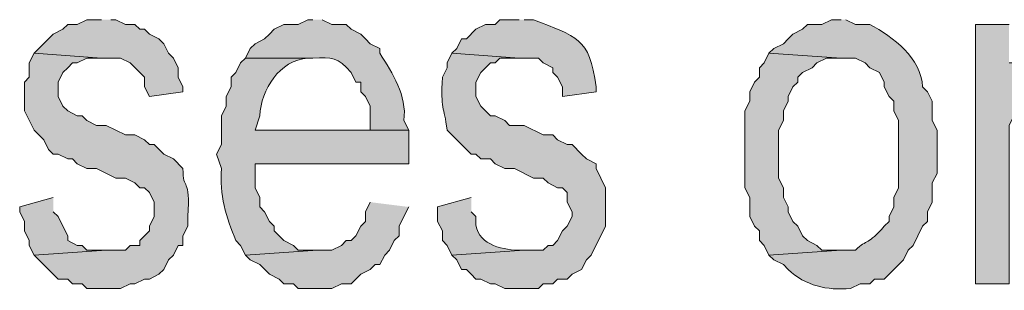
# Model space of a CAD drawing. Extents: x 17 to 595, y 17 to 775.
# Drawn here: x 401 to 413, y 51 to 54 of the extents above; entities that cross this region are included whole.
import ezdxf

# ---------------------------------------------------------------- set-up
doc = ezdxf.new("R2010")
doc.units = 0
doc.header["$MEASUREMENT"] = 0
doc.layers.add('Layer 1', color=7, linetype='Continuous', lineweight=0)

msp = doc.modelspace()

# ---------------------------------------------------------------- hatches: boundary and pattern name
at = {"layer": 'Layer 1', "true_color": 0x000000, "transparency": 33554687}
for points in [[(402.06, 54.18), (401.88, 54.18), (401.76, 54.12), (401.64, 54.12), (401.58, 54.06), (401.46, 54), (401.4, 53.94), (401.22, 53.76), (402.06, 53.7), (402.3, 53.7), (402.42, 53.64), (402.6, 53.46), (402.6, 53.34), (402.66, 53.22), (403.08, 53.28), (403.08, 53.34), (403.02, 53.46), (403.02, 53.58), (402.96, 53.7), (402.9, 53.76), (402.84, 53.88), (402.78, 53.94), (402.66, 54), (402.6, 54.06), (402.54, 54.06), (402.48, 54.12), (402.36, 54.12), (402.24, 54.18), (402.18, 54.18)], [(413.4, 54.12), (412.98, 54.12), (412.98, 50.88), (413.4, 50.88), (413.4, 52.86), (413.46, 52.98), (413.46, 53.1), (413.52, 53.22), (413.52, 53.34), (413.58, 53.4), (413.64, 53.46), (413.64, 53.52), (413.76, 53.58), (413.82, 53.64), (413.4, 53.64)], [(410.4, 53.76), (410.34, 53.64), (410.28, 53.58), (410.28, 53.46), (410.22, 53.4), (410.16, 53.28), (410.16, 53.16), (410.1, 53.04), (410.1, 52.08), (410.16, 51.96), (410.16, 51.72), (410.22, 51.6), (410.28, 51.54), (410.28, 51.42), (410.34, 51.36), (410.4, 51.24), (411.3, 51.3), (411.06, 51.3), (411, 51.36), (410.88, 51.42), (410.82, 51.48), (410.76, 51.6), (410.7, 51.66), (410.64, 51.78), (410.64, 51.84), (410.58, 51.96), (410.58, 52.08), (410.52, 52.2), (410.52, 52.8), (410.58, 52.92), (410.58, 53.04), (410.64, 53.16), (410.64, 53.22), (410.7, 53.34), (410.76, 53.4), (410.76, 53.46), (410.82, 53.52), (410.94, 53.58), (411, 53.64), (411.12, 53.7), (411.3, 53.7)], [(401.46, 51.96), (401.04, 51.84), (401.04, 51.78), (401.1, 51.66), (401.1, 51.54), (401.16, 51.42), (401.16, 51.36), (401.22, 51.24), (402.12, 51.3), (401.88, 51.3), (401.82, 51.36), (401.76, 51.36), (401.64, 51.42), (401.64, 51.48), (401.58, 51.6), (401.52, 51.72), (401.46, 51.78)], [(405.42, 51.9), (405.36, 51.78), (405.36, 51.66), (405.3, 51.6), (405.24, 51.48), (405.18, 51.42), (405.12, 51.42), (405.06, 51.36), (404.94, 51.3), (404.76, 51.3), (403.86, 51.24), (403.92, 51.18), (404.04, 51.12), (404.16, 51), (404.28, 50.94), (404.34, 50.88), (404.46, 50.88), (404.52, 50.82), (404.94, 50.82), (405.06, 50.88), (405.18, 50.88), (405.24, 50.94), (405.3, 51), (405.42, 51.06), (405.48, 51.12), (405.54, 51.12), (405.6, 51.24), (405.66, 51.3), (405.72, 51.42), (405.78, 51.48), (405.78, 51.6), (405.84, 51.72), (405.9, 51.84)]]:
    msp.add_hatch(color=18, dxfattribs=at).paths.add_polyline_path(points)
h = msp.add_hatch(color=18, dxfattribs=at)
edge = h.paths.add_edge_path()
edge.add_spline(control_points=[(404.7, 54.18), (404.7, 54.18), (404.64, 54.18), (404.64, 54.18), (404.64, 54.18), (404.52, 54.12), (404.52, 54.12), (404.52, 54.12), (404.34, 54.12), (404.34, 54.12), (404.34, 54.12), (404.22, 54.06), (404.22, 54.06), (404.22, 54.06), (404.16, 54), (404.16, 54), (404.16, 54), (404.1, 53.94), (404.1, 53.94), (404.1, 53.94), (403.98, 53.88), (403.98, 53.88), (403.98, 53.88), (403.92, 53.82), (403.92, 53.82), (403.92, 53.82), (403.86, 53.7), (403.86, 53.7), (403.86, 53.7), (404.7, 53.7), (404.7, 53.7), (404.946, 53.71), (405.009, 53.718), (405.18, 53.52), (405.18, 53.52), (405.24, 53.4), (405.24, 53.4), (405.24, 53.4), (405.3, 53.4), (405.3, 53.4), (405.3, 53.4), (405.3, 53.28), (405.3, 53.28), (405.3, 53.28), (405.36, 53.22), (405.36, 53.22), (405.36, 53.22), (405.42, 53.1), (405.42, 53.1), (405.42, 53.1), (405.42, 52.8), (405.42, 52.8), (405.42, 52.8), (403.98, 52.8), (403.98, 52.8), (403.98, 52.8), (405.9, 52.8), (405.9, 52.8), (405.9, 52.8), (405.84, 52.92), (405.84, 52.92), (405.88, 53.237), (405.697, 53.504), (405.54, 53.76), (405.54, 53.76), (405.54, 53.82), (405.54, 53.82), (405.54, 53.82), (405.42, 53.88), (405.42, 53.88), (405.42, 53.88), (405.36, 53.94), (405.36, 53.94), (405.36, 53.94), (405.3, 54), (405.3, 54), (405.3, 54), (405.18, 54.06), (405.18, 54.06), (405.18, 54.06), (405.12, 54.12), (405.12, 54.12), (405.12, 54.12), (404.94, 54.12), (404.94, 54.12), (404.94, 54.12), (404.82, 54.18), (404.82, 54.18)], knot_values=[0, 0, 0, 0, 1, 1, 1, 2, 2, 2, 3, 3, 3, 4, 4, 4, 5, 5, 5, 6, 6, 6, 7, 7, 7, 8, 8, 8, 9, 9, 9, 10, 10, 10, 11, 11, 11, 12, 12, 12, 13, 13, 13, 14, 14, 14, 15, 15, 15, 16, 16, 16, 17, 17, 17, 18, 18, 18, 19, 19, 19, 20, 20, 20, 21, 21, 21, 22, 22, 22, 23, 23, 23, 24, 24, 24, 25, 25, 25, 26, 26, 26, 27, 27, 27, 28, 28, 28, 29, 29, 29, 29], degree=3, periodic=0)
edge.add_line((404.82, 54.18), (404.7, 54.18))
h = msp.add_hatch(color=18, dxfattribs=at)
edge = h.paths.add_edge_path()
edge.add_spline(control_points=[(407.28, 54.18), (407.28, 54.18), (407.04, 54.18), (407.04, 54.18), (407.04, 54.18), (406.98, 54.12), (406.98, 54.12), (406.98, 54.12), (406.86, 54.12), (406.86, 54.12), (406.86, 54.12), (406.74, 54.06), (406.74, 54.06), (406.74, 54.06), (406.62, 53.94), (406.62, 53.94), (406.62, 53.94), (406.56, 53.94), (406.56, 53.94), (406.56, 53.94), (406.5, 53.82), (406.5, 53.82), (406.5, 53.82), (406.44, 53.76), (406.44, 53.76), (406.44, 53.76), (407.28, 53.7), (407.28, 53.7), (407.28, 53.7), (407.52, 53.7), (407.52, 53.7), (407.52, 53.7), (407.58, 53.64), (407.58, 53.64), (407.58, 53.64), (407.7, 53.58), (407.7, 53.58), (407.7, 53.58), (407.7, 53.52), (407.7, 53.52), (407.7, 53.52), (407.76, 53.46), (407.76, 53.46), (407.76, 53.46), (407.82, 53.34), (407.82, 53.34), (407.82, 53.34), (407.82, 53.22), (407.82, 53.22), (407.82, 53.22), (408.24, 53.28), (408.24, 53.28), (408.24, 53.28), (408.24, 53.34), (408.24, 53.34), (408.159, 53.969), (408, 53.96), (407.46, 54.18), (407.46, 54.18), (407.34, 54.18), (407.34, 54.18)], knot_values=[0, 0, 0, 0, 1, 1, 1, 2, 2, 2, 3, 3, 3, 4, 4, 4, 5, 5, 5, 6, 6, 6, 7, 7, 7, 8, 8, 8, 9, 9, 9, 10, 10, 10, 11, 11, 11, 12, 12, 12, 13, 13, 13, 14, 14, 14, 15, 15, 15, 16, 16, 16, 17, 17, 17, 18, 18, 18, 19, 19, 19, 20, 20, 20, 20], degree=3, periodic=0)
edge.add_line((407.34, 54.18), (407.28, 54.18))
h = msp.add_hatch(color=18, dxfattribs=at)
edge = h.paths.add_edge_path()
edge.add_spline(control_points=[(411.3, 54.18), (411.3, 54.18), (411.18, 54.18), (411.18, 54.18), (411.18, 54.18), (411.06, 54.12), (411.06, 54.12), (411.06, 54.12), (410.88, 54.12), (410.88, 54.12), (410.88, 54.12), (410.82, 54.06), (410.82, 54.06), (410.82, 54.06), (410.7, 54), (410.7, 54), (410.7, 54), (410.64, 53.94), (410.64, 53.94), (410.64, 53.94), (410.58, 53.88), (410.58, 53.88), (410.58, 53.88), (410.46, 53.82), (410.46, 53.82), (410.46, 53.82), (410.4, 53.76), (410.4, 53.76), (410.4, 53.76), (411.3, 53.7), (411.3, 53.7), (411.3, 53.7), (411.48, 53.7), (411.48, 53.7), (411.48, 53.7), (411.6, 53.64), (411.6, 53.64), (411.6, 53.64), (411.66, 53.58), (411.66, 53.58), (411.66, 53.58), (411.78, 53.52), (411.78, 53.52), (411.78, 53.52), (411.84, 53.4), (411.84, 53.4), (411.84, 53.4), (411.84, 53.34), (411.84, 53.34), (411.84, 53.34), (411.9, 53.22), (411.9, 53.22), (411.9, 53.22), (411.96, 53.16), (411.96, 53.16), (411.96, 53.16), (411.96, 53.04), (411.96, 53.04), (411.96, 53.04), (412.02, 52.92), (412.02, 52.92), (412.02, 52.92), (412.02, 52.08), (412.02, 52.08), (412.02, 52.08), (411.96, 51.96), (411.96, 51.96), (411.96, 51.96), (411.96, 51.84), (411.96, 51.84), (411.96, 51.84), (411.9, 51.72), (411.9, 51.72), (411.9, 51.72), (411.9, 51.66), (411.9, 51.66), (411.9, 51.66), (411.84, 51.6), (411.84, 51.6), (411.635, 51.361), (411.627, 51.445), (411.48, 51.3), (411.48, 51.3), (411.3, 51.3), (411.3, 51.3), (411.3, 51.3), (410.4, 51.24), (410.4, 51.24), (410.4, 51.24), (410.46, 51.18), (410.46, 51.18), (410.46, 51.18), (410.58, 51.12), (410.58, 51.12), (410.58, 51.12), (410.64, 51.06), (410.64, 51.06), (410.86, 50.851), (411.121, 50.799), (411.42, 50.82), (411.42, 50.82), (411.54, 50.88), (411.54, 50.88), (411.54, 50.88), (411.66, 50.88), (411.66, 50.88), (411.66, 50.88), (411.72, 50.94), (411.72, 50.94), (411.72, 50.94), (411.84, 50.94), (411.84, 50.94), (411.84, 50.94), (411.9, 51), (411.9, 51), (411.9, 51), (412.08, 51.18), (412.08, 51.18), (412.08, 51.18), (412.14, 51.3), (412.14, 51.3), (412.14, 51.3), (412.2, 51.36), (412.2, 51.36), (412.2, 51.36), (412.32, 51.6), (412.32, 51.6), (412.32, 51.6), (412.38, 51.66), (412.38, 51.66), (412.38, 51.66), (412.38, 51.78), (412.38, 51.78), (412.38, 51.78), (412.44, 51.9), (412.44, 51.9), (412.44, 51.9), (412.44, 52.14), (412.44, 52.14), (412.44, 52.14), (412.5, 52.26), (412.5, 52.26), (412.5, 52.26), (412.5, 52.8), (412.5, 52.8), (412.5, 52.8), (412.44, 52.92), (412.44, 52.92), (412.44, 52.92), (412.44, 53.16), (412.44, 53.16), (412.44, 53.16), (412.38, 53.28), (412.38, 53.28), (412.38, 53.28), (412.32, 53.34), (412.32, 53.34), (412.3, 53.698), (411.958, 53.965), (411.66, 54.12), (411.66, 54.12), (411.48, 54.12), (411.48, 54.12), (411.48, 54.12), (411.36, 54.18), (411.36, 54.18)], knot_values=[0, 0, 0, 0, 1, 1, 1, 2, 2, 2, 3, 3, 3, 4, 4, 4, 5, 5, 5, 6, 6, 6, 7, 7, 7, 8, 8, 8, 9, 9, 9, 10, 10, 10, 11, 11, 11, 12, 12, 12, 13, 13, 13, 14, 14, 14, 15, 15, 15, 16, 16, 16, 17, 17, 17, 18, 18, 18, 19, 19, 19, 20, 20, 20, 21, 21, 21, 22, 22, 22, 23, 23, 23, 24, 24, 24, 25, 25, 25, 26, 26, 26, 27, 27, 27, 28, 28, 28, 29, 29, 29, 30, 30, 30, 31, 31, 31, 32, 32, 32, 33, 33, 33, 34, 34, 34, 35, 35, 35, 36, 36, 36, 37, 37, 37, 38, 38, 38, 39, 39, 39, 40, 40, 40, 41, 41, 41, 42, 42, 42, 43, 43, 43, 44, 44, 44, 45, 45, 45, 46, 46, 46, 47, 47, 47, 48, 48, 48, 49, 49, 49, 50, 50, 50, 51, 51, 51, 52, 52, 52, 53, 53, 53, 54, 54, 54, 55, 55, 55, 55], degree=3, periodic=0)
edge.add_line((411.36, 54.18), (411.3, 54.18))
h = msp.add_hatch(color=18, dxfattribs=at)
edge = h.paths.add_edge_path()
edge.add_spline(control_points=[(401.22, 53.76), (401.22, 53.76), (401.16, 53.64), (401.16, 53.64), (401.16, 53.64), (401.16, 53.46), (401.16, 53.46), (401.16, 53.46), (401.1, 53.4), (401.1, 53.4), (401.1, 53.4), (401.1, 53.04), (401.1, 53.04), (401.1, 53.04), (401.22, 52.8), (401.22, 52.8), (401.22, 52.8), (401.34, 52.68), (401.34, 52.68), (401.34, 52.68), (401.4, 52.56), (401.4, 52.56), (401.4, 52.56), (401.46, 52.5), (401.46, 52.5), (401.46, 52.5), (401.52, 52.5), (401.52, 52.5), (401.52, 52.5), (401.64, 52.44), (401.64, 52.44), (401.64, 52.44), (401.7, 52.44), (401.7, 52.44), (401.7, 52.44), (401.76, 52.38), (401.76, 52.38), (401.76, 52.38), (401.88, 52.32), (401.88, 52.32), (401.88, 52.32), (402, 52.32), (402, 52.32), (402, 52.32), (402.24, 52.2), (402.24, 52.2), (402.24, 52.2), (402.36, 52.2), (402.36, 52.2), (402.36, 52.2), (402.48, 52.14), (402.48, 52.14), (402.48, 52.14), (402.54, 52.08), (402.54, 52.08), (402.54, 52.08), (402.6, 52.08), (402.6, 52.08), (402.6, 52.08), (402.66, 52.02), (402.66, 52.02), (402.66, 52.02), (402.72, 51.9), (402.72, 51.9), (402.72, 51.9), (402.72, 51.72), (402.72, 51.72), (402.72, 51.72), (402.66, 51.6), (402.66, 51.6), (402.66, 51.6), (402.66, 51.54), (402.66, 51.54), (402.66, 51.54), (402.54, 51.42), (402.54, 51.42), (402.54, 51.42), (402.54, 51.36), (402.54, 51.36), (402.54, 51.36), (402.42, 51.36), (402.42, 51.36), (402.42, 51.36), (402.36, 51.3), (402.36, 51.3), (402.36, 51.3), (402.12, 51.3), (402.12, 51.3), (402.12, 51.3), (401.22, 51.24), (401.22, 51.24), (401.22, 51.24), (401.46, 51), (401.46, 51), (401.46, 51), (401.52, 50.94), (401.52, 50.94), (401.52, 50.94), (401.64, 50.94), (401.64, 50.94), (401.64, 50.94), (401.7, 50.88), (401.7, 50.88), (401.7, 50.88), (401.82, 50.88), (401.82, 50.88), (401.82, 50.88), (401.88, 50.82), (401.88, 50.82), (401.88, 50.82), (402.3, 50.82), (402.3, 50.82), (402.3, 50.82), (402.42, 50.88), (402.42, 50.88), (402.42, 50.88), (402.48, 50.88), (402.48, 50.88), (402.48, 50.88), (402.6, 50.94), (402.6, 50.94), (402.6, 50.94), (402.66, 50.94), (402.66, 50.94), (402.66, 50.94), (402.78, 51), (402.78, 51), (402.78, 51), (402.84, 51.06), (402.84, 51.06), (402.84, 51.06), (402.9, 51.18), (402.9, 51.18), (402.9, 51.18), (402.96, 51.24), (402.96, 51.24), (402.96, 51.24), (403.02, 51.36), (403.02, 51.36), (403.02, 51.36), (403.08, 51.36), (403.08, 51.36), (403.08, 51.36), (403.08, 51.48), (403.08, 51.48), (403.08, 51.48), (403.14, 51.6), (403.14, 51.6), (403.14, 51.6), (403.14, 51.72), (403.14, 51.72), (403.175, 52.229), (403.075, 52.031), (403.08, 52.32), (403.08, 52.32), (402.96, 52.44), (402.96, 52.44), (402.96, 52.44), (402.84, 52.5), (402.84, 52.5), (402.84, 52.5), (402.72, 52.62), (402.72, 52.62), (402.72, 52.62), (402.66, 52.62), (402.66, 52.62), (402.66, 52.62), (402.6, 52.68), (402.6, 52.68), (402.6, 52.68), (402.48, 52.74), (402.48, 52.74), (402.48, 52.74), (402.36, 52.74), (402.36, 52.74), (402.36, 52.74), (402.12, 52.86), (402.12, 52.86), (402.12, 52.86), (402, 52.86), (402, 52.86), (402, 52.86), (401.88, 52.92), (401.88, 52.92), (401.88, 52.92), (401.82, 52.98), (401.82, 52.98), (401.82, 52.98), (401.76, 52.98), (401.76, 52.98), (401.76, 52.98), (401.64, 53.04), (401.64, 53.04), (401.64, 53.04), (401.58, 53.1), (401.58, 53.1), (401.58, 53.1), (401.52, 53.22), (401.52, 53.22), (401.52, 53.22), (401.52, 53.4), (401.52, 53.4), (401.52, 53.4), (401.58, 53.52), (401.58, 53.52), (401.58, 53.52), (401.64, 53.58), (401.64, 53.58), (401.64, 53.58), (401.7, 53.64), (401.7, 53.64), (401.7, 53.64), (401.76, 53.64), (401.76, 53.64), (401.76, 53.64), (401.88, 53.7), (401.88, 53.7), (401.88, 53.7), (402.06, 53.7), (402.06, 53.7)], knot_values=[0, 0, 0, 0, 1, 1, 1, 2, 2, 2, 3, 3, 3, 4, 4, 4, 5, 5, 5, 6, 6, 6, 7, 7, 7, 8, 8, 8, 9, 9, 9, 10, 10, 10, 11, 11, 11, 12, 12, 12, 13, 13, 13, 14, 14, 14, 15, 15, 15, 16, 16, 16, 17, 17, 17, 18, 18, 18, 19, 19, 19, 20, 20, 20, 21, 21, 21, 22, 22, 22, 23, 23, 23, 24, 24, 24, 25, 25, 25, 26, 26, 26, 27, 27, 27, 28, 28, 28, 29, 29, 29, 30, 30, 30, 31, 31, 31, 32, 32, 32, 33, 33, 33, 34, 34, 34, 35, 35, 35, 36, 36, 36, 37, 37, 37, 38, 38, 38, 39, 39, 39, 40, 40, 40, 41, 41, 41, 42, 42, 42, 43, 43, 43, 44, 44, 44, 45, 45, 45, 46, 46, 46, 47, 47, 47, 48, 48, 48, 49, 49, 49, 50, 50, 50, 51, 51, 51, 52, 52, 52, 53, 53, 53, 54, 54, 54, 55, 55, 55, 56, 56, 56, 57, 57, 57, 58, 58, 58, 59, 59, 59, 60, 60, 60, 61, 61, 61, 62, 62, 62, 63, 63, 63, 64, 64, 64, 65, 65, 65, 66, 66, 66, 67, 67, 67, 68, 68, 68, 69, 69, 69, 70, 70, 70, 71, 71, 71, 72, 72, 72, 73, 73, 73, 73], degree=3, periodic=0)
edge.add_line((402.06, 53.7), (401.22, 53.76))
h = msp.add_hatch(color=18, dxfattribs=at)
edge = h.paths.add_edge_path()
edge.add_spline(control_points=[(406.44, 53.76), (406.44, 53.76), (406.38, 53.64), (406.38, 53.64), (406.38, 53.64), (406.38, 53.58), (406.38, 53.58), (406.38, 53.58), (406.32, 53.46), (406.32, 53.46), (406.298, 53.047), (406.34, 53.111), (406.38, 52.8), (406.38, 52.8), (406.62, 52.56), (406.62, 52.56), (406.62, 52.56), (406.68, 52.5), (406.68, 52.5), (406.68, 52.5), (406.74, 52.5), (406.74, 52.5), (406.74, 52.5), (406.8, 52.44), (406.8, 52.44), (406.8, 52.44), (406.92, 52.44), (406.92, 52.44), (406.92, 52.44), (406.98, 52.38), (406.98, 52.38), (406.98, 52.38), (407.1, 52.32), (407.1, 52.32), (407.1, 52.32), (407.22, 52.32), (407.22, 52.32), (407.22, 52.32), (407.46, 52.2), (407.46, 52.2), (407.46, 52.2), (407.58, 52.2), (407.58, 52.2), (407.58, 52.2), (407.64, 52.14), (407.64, 52.14), (407.64, 52.14), (407.76, 52.08), (407.76, 52.08), (407.76, 52.08), (407.82, 52.08), (407.82, 52.08), (407.82, 52.08), (407.88, 52.02), (407.88, 52.02), (407.88, 52.02), (407.88, 51.9), (407.88, 51.9), (407.88, 51.9), (407.94, 51.78), (407.94, 51.78), (407.94, 51.78), (407.94, 51.72), (407.94, 51.72), (407.94, 51.72), (407.88, 51.6), (407.88, 51.6), (407.88, 51.6), (407.82, 51.54), (407.82, 51.54), (407.82, 51.54), (407.76, 51.42), (407.76, 51.42), (407.76, 51.42), (407.7, 51.36), (407.7, 51.36), (407.7, 51.36), (407.64, 51.36), (407.64, 51.36), (407.64, 51.36), (407.58, 51.3), (407.58, 51.3), (407.58, 51.3), (407.34, 51.3), (407.34, 51.3), (407.34, 51.3), (406.44, 51.24), (406.44, 51.24), (406.44, 51.24), (406.5, 51.18), (406.5, 51.18), (406.5, 51.18), (406.56, 51.06), (406.56, 51.06), (406.56, 51.06), (406.62, 51.06), (406.62, 51.06), (406.62, 51.06), (406.68, 51), (406.68, 51), (406.68, 51), (406.74, 50.94), (406.74, 50.94), (406.74, 50.94), (406.8, 50.94), (406.8, 50.94), (406.8, 50.94), (406.92, 50.88), (406.92, 50.88), (406.92, 50.88), (406.98, 50.88), (406.98, 50.88), (406.98, 50.88), (407.1, 50.82), (407.1, 50.82), (407.1, 50.82), (407.52, 50.82), (407.52, 50.82), (407.52, 50.82), (407.58, 50.88), (407.58, 50.88), (407.58, 50.88), (407.7, 50.88), (407.7, 50.88), (407.7, 50.88), (407.76, 50.94), (407.76, 50.94), (407.76, 50.94), (407.88, 50.94), (407.88, 50.94), (407.88, 50.94), (407.94, 51), (407.94, 51), (407.94, 51), (408.06, 51.06), (408.06, 51.06), (408.06, 51.06), (408.12, 51.18), (408.12, 51.18), (408.12, 51.18), (408.18, 51.24), (408.18, 51.24), (408.18, 51.24), (408.36, 51.6), (408.36, 51.6), (408.36, 51.6), (408.36, 52.08), (408.36, 52.08), (408.36, 52.08), (408.24, 52.32), (408.24, 52.32), (408.24, 52.32), (408.24, 52.38), (408.24, 52.38), (408.24, 52.38), (408.12, 52.44), (408.12, 52.44), (408.12, 52.44), (408.06, 52.5), (408.06, 52.5), (408.06, 52.5), (407.94, 52.62), (407.94, 52.62), (407.94, 52.62), (407.88, 52.62), (407.88, 52.62), (407.88, 52.62), (407.76, 52.68), (407.76, 52.68), (407.76, 52.68), (407.7, 52.74), (407.7, 52.74), (407.7, 52.74), (407.58, 52.74), (407.58, 52.74), (407.58, 52.74), (407.34, 52.86), (407.34, 52.86), (407.34, 52.86), (407.16, 52.86), (407.16, 52.86), (407.16, 52.86), (407.1, 52.92), (407.1, 52.92), (407.1, 52.92), (406.98, 52.98), (406.98, 52.98), (406.98, 52.98), (406.92, 52.98), (406.92, 52.98), (406.92, 52.98), (406.8, 53.1), (406.8, 53.1), (406.8, 53.1), (406.74, 53.22), (406.74, 53.22), (406.74, 53.22), (406.74, 53.4), (406.74, 53.4), (406.74, 53.4), (406.8, 53.52), (406.8, 53.52), (406.8, 53.52), (406.92, 53.64), (406.92, 53.64), (406.92, 53.64), (406.98, 53.64), (406.98, 53.64), (406.98, 53.64), (407.04, 53.7), (407.04, 53.7), (407.04, 53.7), (407.28, 53.7), (407.28, 53.7)], knot_values=[0, 0, 0, 0, 1, 1, 1, 2, 2, 2, 3, 3, 3, 4, 4, 4, 5, 5, 5, 6, 6, 6, 7, 7, 7, 8, 8, 8, 9, 9, 9, 10, 10, 10, 11, 11, 11, 12, 12, 12, 13, 13, 13, 14, 14, 14, 15, 15, 15, 16, 16, 16, 17, 17, 17, 18, 18, 18, 19, 19, 19, 20, 20, 20, 21, 21, 21, 22, 22, 22, 23, 23, 23, 24, 24, 24, 25, 25, 25, 26, 26, 26, 27, 27, 27, 28, 28, 28, 29, 29, 29, 30, 30, 30, 31, 31, 31, 32, 32, 32, 33, 33, 33, 34, 34, 34, 35, 35, 35, 36, 36, 36, 37, 37, 37, 38, 38, 38, 39, 39, 39, 40, 40, 40, 41, 41, 41, 42, 42, 42, 43, 43, 43, 44, 44, 44, 45, 45, 45, 46, 46, 46, 47, 47, 47, 48, 48, 48, 49, 49, 49, 50, 50, 50, 51, 51, 51, 52, 52, 52, 53, 53, 53, 54, 54, 54, 55, 55, 55, 56, 56, 56, 57, 57, 57, 58, 58, 58, 59, 59, 59, 60, 60, 60, 61, 61, 61, 62, 62, 62, 63, 63, 63, 64, 64, 64, 65, 65, 65, 66, 66, 66, 67, 67, 67, 68, 68, 68, 69, 69, 69, 70, 70, 70, 71, 71, 71, 71], degree=3, periodic=0)
edge.add_line((407.28, 53.7), (406.44, 53.76))
h = msp.add_hatch(color=18, dxfattribs=at)
edge = h.paths.add_edge_path()
edge.add_spline(control_points=[(403.86, 53.7), (403.86, 53.7), (403.8, 53.64), (403.8, 53.64), (403.8, 53.64), (403.74, 53.52), (403.74, 53.52), (403.74, 53.52), (403.68, 53.46), (403.68, 53.46), (403.68, 53.46), (403.68, 53.34), (403.68, 53.34), (403.68, 53.34), (403.62, 53.22), (403.62, 53.22), (403.62, 53.22), (403.62, 53.1), (403.62, 53.1), (403.62, 53.1), (403.56, 52.98), (403.56, 52.98), (403.56, 52.98), (403.56, 52.62), (403.56, 52.62), (403.56, 52.62), (403.5, 52.5), (403.5, 52.5), (403.5, 52.5), (403.56, 52.32), (403.56, 52.32), (403.534, 52), (403.619, 51.705), (403.74, 51.42), (403.74, 51.42), (403.8, 51.36), (403.8, 51.36), (403.8, 51.36), (403.86, 51.24), (403.86, 51.24), (403.86, 51.24), (404.76, 51.3), (404.76, 51.3), (404.76, 51.3), (404.52, 51.3), (404.52, 51.3), (404.52, 51.3), (404.46, 51.36), (404.46, 51.36), (404.46, 51.36), (404.34, 51.42), (404.34, 51.42), (404.34, 51.42), (404.22, 51.54), (404.22, 51.54), (404.22, 51.54), (404.22, 51.6), (404.22, 51.6), (404.22, 51.6), (404.16, 51.66), (404.16, 51.66), (404.16, 51.66), (404.1, 51.78), (404.1, 51.78), (404.1, 51.78), (404.04, 51.84), (404.04, 51.84), (404.04, 51.84), (404.04, 51.96), (404.04, 51.96), (404.04, 51.96), (403.98, 52.08), (403.98, 52.08), (403.98, 52.08), (403.98, 52.38), (403.98, 52.38), (403.98, 52.38), (405.9, 52.38), (405.9, 52.38), (405.9, 52.38), (405.9, 52.8), (405.9, 52.8), (405.9, 52.8), (403.98, 52.8), (403.98, 52.8), (403.98, 52.8), (404.04, 52.98), (404.04, 52.98), (404.054, 53.303), (404.287, 53.677), (404.64, 53.7), (404.64, 53.7), (404.7, 53.7), (404.7, 53.7)], knot_values=[0, 0, 0, 0, 1, 1, 1, 2, 2, 2, 3, 3, 3, 4, 4, 4, 5, 5, 5, 6, 6, 6, 7, 7, 7, 8, 8, 8, 9, 9, 9, 10, 10, 10, 11, 11, 11, 12, 12, 12, 13, 13, 13, 14, 14, 14, 15, 15, 15, 16, 16, 16, 17, 17, 17, 18, 18, 18, 19, 19, 19, 20, 20, 20, 21, 21, 21, 22, 22, 22, 23, 23, 23, 24, 24, 24, 25, 25, 25, 26, 26, 26, 27, 27, 27, 28, 28, 28, 29, 29, 29, 30, 30, 30, 31, 31, 31, 31], degree=3, periodic=0)
edge.add_line((404.7, 53.7), (403.86, 53.7))
h = msp.add_hatch(color=18, dxfattribs=at)
edge = h.paths.add_edge_path()
edge.add_spline(control_points=[(406.68, 51.96), (406.68, 51.96), (406.26, 51.84), (406.26, 51.84), (406.26, 51.84), (406.26, 51.66), (406.26, 51.66), (406.26, 51.66), (406.32, 51.54), (406.32, 51.54), (406.32, 51.54), (406.32, 51.42), (406.32, 51.42), (406.32, 51.42), (406.38, 51.36), (406.38, 51.36), (406.38, 51.36), (406.44, 51.24), (406.44, 51.24), (406.44, 51.24), (407.34, 51.3), (407.34, 51.3), (407.34, 51.3), (407.22, 51.3), (407.22, 51.3), (406.999, 51.321), (406.699, 51.409), (406.74, 51.72), (406.74, 51.72), (406.68, 51.78), (406.68, 51.78)], knot_values=[0, 0, 0, 0, 1, 1, 1, 2, 2, 2, 3, 3, 3, 4, 4, 4, 5, 5, 5, 6, 6, 6, 7, 7, 7, 8, 8, 8, 9, 9, 9, 10, 10, 10, 10], degree=3, periodic=0)
edge.add_line((406.68, 51.78), (406.68, 51.96))

# ---------------------------------------------------------------- linework, layer by layer
at = {"layer": 'Layer 1'}
for points in [[(402.06, 54.18), (401.88, 54.18), (401.76, 54.12), (401.64, 54.12), (401.58, 54.06), (401.46, 54), (401.4, 53.94), (401.22, 53.76), (402.06, 53.7), (402.3, 53.7), (402.42, 53.64), (402.6, 53.46), (402.6, 53.34), (402.66, 53.22), (403.08, 53.28), (403.08, 53.34), (403.02, 53.46), (403.02, 53.58), (402.96, 53.7), (402.9, 53.76), (402.84, 53.88), (402.78, 53.94), (402.66, 54), (402.6, 54.06), (402.54, 54.06), (402.48, 54.12), (402.36, 54.12), (402.24, 54.18), (402.18, 54.18)], [(413.4, 54.12), (412.98, 54.12), (412.98, 50.88), (413.4, 50.88), (413.4, 52.86), (413.46, 52.98), (413.46, 53.1), (413.52, 53.22), (413.52, 53.34), (413.58, 53.4), (413.64, 53.46), (413.64, 53.52), (413.76, 53.58), (413.82, 53.64), (413.4, 53.64)], [(410.4, 53.76), (410.34, 53.64), (410.28, 53.58), (410.28, 53.46), (410.22, 53.4), (410.16, 53.28), (410.16, 53.16), (410.1, 53.04), (410.1, 52.08), (410.16, 51.96), (410.16, 51.72), (410.22, 51.6), (410.28, 51.54), (410.28, 51.42), (410.34, 51.36), (410.4, 51.24), (411.3, 51.3), (411.06, 51.3), (411, 51.36), (410.88, 51.42), (410.82, 51.48), (410.76, 51.6), (410.7, 51.66), (410.64, 51.78), (410.64, 51.84), (410.58, 51.96), (410.58, 52.08), (410.52, 52.2), (410.52, 52.8), (410.58, 52.92), (410.58, 53.04), (410.64, 53.16), (410.64, 53.22), (410.7, 53.34), (410.76, 53.4), (410.76, 53.46), (410.82, 53.52), (410.94, 53.58), (411, 53.64), (411.12, 53.7), (411.3, 53.7)], [(401.46, 51.96), (401.04, 51.84), (401.04, 51.78), (401.1, 51.66), (401.1, 51.54), (401.16, 51.42), (401.16, 51.36), (401.22, 51.24), (402.12, 51.3), (401.88, 51.3), (401.82, 51.36), (401.76, 51.36), (401.64, 51.42), (401.64, 51.48), (401.58, 51.6), (401.52, 51.72), (401.46, 51.78)], [(405.42, 51.9), (405.36, 51.78), (405.36, 51.66), (405.3, 51.6), (405.24, 51.48), (405.18, 51.42), (405.12, 51.42), (405.06, 51.36), (404.94, 51.3), (404.76, 51.3), (403.86, 51.24), (403.92, 51.18), (404.04, 51.12), (404.16, 51), (404.28, 50.94), (404.34, 50.88), (404.46, 50.88), (404.52, 50.82), (404.94, 50.82), (405.06, 50.88), (405.18, 50.88), (405.24, 50.94), (405.3, 51), (405.42, 51.06), (405.48, 51.12), (405.54, 51.12), (405.6, 51.24), (405.66, 51.3), (405.72, 51.42), (405.78, 51.48), (405.78, 51.6), (405.84, 51.72), (405.9, 51.84)]]:
    msp.add_lwpolyline(points, dxfattribs=at)
for points, knots in [([(404.7, 54.18), (404.7, 54.18), (404.64, 54.18), (404.64, 54.18), (404.64, 54.18), (404.52, 54.12), (404.52, 54.12), (404.52, 54.12), (404.34, 54.12), (404.34, 54.12), (404.34, 54.12), (404.22, 54.06), (404.22, 54.06), (404.22, 54.06), (404.16, 54), (404.16, 54), (404.16, 54), (404.1, 53.94), (404.1, 53.94), (404.1, 53.94), (403.98, 53.88), (403.98, 53.88), (403.98, 53.88), (403.92, 53.82), (403.92, 53.82), (403.92, 53.82), (403.86, 53.7), (403.86, 53.7), (403.86, 53.7), (404.7, 53.7), (404.7, 53.7), (404.946, 53.71), (405.009, 53.718), (405.18, 53.52), (405.18, 53.52), (405.24, 53.4), (405.24, 53.4), (405.24, 53.4), (405.3, 53.4), (405.3, 53.4), (405.3, 53.4), (405.3, 53.28), (405.3, 53.28), (405.3, 53.28), (405.36, 53.22), (405.36, 53.22), (405.36, 53.22), (405.42, 53.1), (405.42, 53.1), (405.42, 53.1), (405.42, 52.8), (405.42, 52.8), (405.42, 52.8), (403.98, 52.8), (403.98, 52.8), (403.98, 52.8), (405.9, 52.8), (405.9, 52.8), (405.9, 52.8), (405.84, 52.92), (405.84, 52.92), (405.88, 53.237), (405.697, 53.504), (405.54, 53.76), (405.54, 53.76), (405.54, 53.82), (405.54, 53.82), (405.54, 53.82), (405.42, 53.88), (405.42, 53.88), (405.42, 53.88), (405.36, 53.94), (405.36, 53.94), (405.36, 53.94), (405.3, 54), (405.3, 54), (405.3, 54), (405.18, 54.06), (405.18, 54.06), (405.18, 54.06), (405.12, 54.12), (405.12, 54.12), (405.12, 54.12), (404.94, 54.12), (404.94, 54.12), (404.94, 54.12), (404.82, 54.18), (404.82, 54.18)], [0, 0, 0, 0, 1, 1, 1, 2, 2, 2, 3, 3, 3, 4, 4, 4, 5, 5, 5, 6, 6, 6, 7, 7, 7, 8, 8, 8, 9, 9, 9, 10, 10, 10, 11, 11, 11, 12, 12, 12, 13, 13, 13, 14, 14, 14, 15, 15, 15, 16, 16, 16, 17, 17, 17, 18, 18, 18, 19, 19, 19, 20, 20, 20, 21, 21, 21, 22, 22, 22, 23, 23, 23, 24, 24, 24, 25, 25, 25, 26, 26, 26, 27, 27, 27, 28, 28, 28, 29, 29, 29, 29]), ([(407.28, 54.18), (407.28, 54.18), (407.04, 54.18), (407.04, 54.18), (407.04, 54.18), (406.98, 54.12), (406.98, 54.12), (406.98, 54.12), (406.86, 54.12), (406.86, 54.12), (406.86, 54.12), (406.74, 54.06), (406.74, 54.06), (406.74, 54.06), (406.62, 53.94), (406.62, 53.94), (406.62, 53.94), (406.56, 53.94), (406.56, 53.94), (406.56, 53.94), (406.5, 53.82), (406.5, 53.82), (406.5, 53.82), (406.44, 53.76), (406.44, 53.76), (406.44, 53.76), (407.28, 53.7), (407.28, 53.7), (407.28, 53.7), (407.52, 53.7), (407.52, 53.7), (407.52, 53.7), (407.58, 53.64), (407.58, 53.64), (407.58, 53.64), (407.7, 53.58), (407.7, 53.58), (407.7, 53.58), (407.7, 53.52), (407.7, 53.52), (407.7, 53.52), (407.76, 53.46), (407.76, 53.46), (407.76, 53.46), (407.82, 53.34), (407.82, 53.34), (407.82, 53.34), (407.82, 53.22), (407.82, 53.22), (407.82, 53.22), (408.24, 53.28), (408.24, 53.28), (408.24, 53.28), (408.24, 53.34), (408.24, 53.34), (408.159, 53.969), (408, 53.96), (407.46, 54.18), (407.46, 54.18), (407.34, 54.18), (407.34, 54.18)], [0, 0, 0, 0, 1, 1, 1, 2, 2, 2, 3, 3, 3, 4, 4, 4, 5, 5, 5, 6, 6, 6, 7, 7, 7, 8, 8, 8, 9, 9, 9, 10, 10, 10, 11, 11, 11, 12, 12, 12, 13, 13, 13, 14, 14, 14, 15, 15, 15, 16, 16, 16, 17, 17, 17, 18, 18, 18, 19, 19, 19, 20, 20, 20, 20]), ([(411.3, 54.18), (411.3, 54.18), (411.18, 54.18), (411.18, 54.18), (411.18, 54.18), (411.06, 54.12), (411.06, 54.12), (411.06, 54.12), (410.88, 54.12), (410.88, 54.12), (410.88, 54.12), (410.82, 54.06), (410.82, 54.06), (410.82, 54.06), (410.7, 54), (410.7, 54), (410.7, 54), (410.64, 53.94), (410.64, 53.94), (410.64, 53.94), (410.58, 53.88), (410.58, 53.88), (410.58, 53.88), (410.46, 53.82), (410.46, 53.82), (410.46, 53.82), (410.4, 53.76), (410.4, 53.76), (410.4, 53.76), (411.3, 53.7), (411.3, 53.7), (411.3, 53.7), (411.48, 53.7), (411.48, 53.7), (411.48, 53.7), (411.6, 53.64), (411.6, 53.64), (411.6, 53.64), (411.66, 53.58), (411.66, 53.58), (411.66, 53.58), (411.78, 53.52), (411.78, 53.52), (411.78, 53.52), (411.84, 53.4), (411.84, 53.4), (411.84, 53.4), (411.84, 53.34), (411.84, 53.34), (411.84, 53.34), (411.9, 53.22), (411.9, 53.22), (411.9, 53.22), (411.96, 53.16), (411.96, 53.16), (411.96, 53.16), (411.96, 53.04), (411.96, 53.04), (411.96, 53.04), (412.02, 52.92), (412.02, 52.92), (412.02, 52.92), (412.02, 52.08), (412.02, 52.08), (412.02, 52.08), (411.96, 51.96), (411.96, 51.96), (411.96, 51.96), (411.96, 51.84), (411.96, 51.84), (411.96, 51.84), (411.9, 51.72), (411.9, 51.72), (411.9, 51.72), (411.9, 51.66), (411.9, 51.66), (411.9, 51.66), (411.84, 51.6), (411.84, 51.6), (411.635, 51.361), (411.627, 51.445), (411.48, 51.3), (411.48, 51.3), (411.3, 51.3), (411.3, 51.3), (411.3, 51.3), (410.4, 51.24), (410.4, 51.24), (410.4, 51.24), (410.46, 51.18), (410.46, 51.18), (410.46, 51.18), (410.58, 51.12), (410.58, 51.12), (410.58, 51.12), (410.64, 51.06), (410.64, 51.06), (410.86, 50.851), (411.121, 50.799), (411.42, 50.82), (411.42, 50.82), (411.54, 50.88), (411.54, 50.88), (411.54, 50.88), (411.66, 50.88), (411.66, 50.88), (411.66, 50.88), (411.72, 50.94), (411.72, 50.94), (411.72, 50.94), (411.84, 50.94), (411.84, 50.94), (411.84, 50.94), (411.9, 51), (411.9, 51), (411.9, 51), (412.08, 51.18), (412.08, 51.18), (412.08, 51.18), (412.14, 51.3), (412.14, 51.3), (412.14, 51.3), (412.2, 51.36), (412.2, 51.36), (412.2, 51.36), (412.32, 51.6), (412.32, 51.6), (412.32, 51.6), (412.38, 51.66), (412.38, 51.66), (412.38, 51.66), (412.38, 51.78), (412.38, 51.78), (412.38, 51.78), (412.44, 51.9), (412.44, 51.9), (412.44, 51.9), (412.44, 52.14), (412.44, 52.14), (412.44, 52.14), (412.5, 52.26), (412.5, 52.26), (412.5, 52.26), (412.5, 52.8), (412.5, 52.8), (412.5, 52.8), (412.44, 52.92), (412.44, 52.92), (412.44, 52.92), (412.44, 53.16), (412.44, 53.16), (412.44, 53.16), (412.38, 53.28), (412.38, 53.28), (412.38, 53.28), (412.32, 53.34), (412.32, 53.34), (412.3, 53.698), (411.958, 53.965), (411.66, 54.12), (411.66, 54.12), (411.48, 54.12), (411.48, 54.12), (411.48, 54.12), (411.36, 54.18), (411.36, 54.18)], [0, 0, 0, 0, 1, 1, 1, 2, 2, 2, 3, 3, 3, 4, 4, 4, 5, 5, 5, 6, 6, 6, 7, 7, 7, 8, 8, 8, 9, 9, 9, 10, 10, 10, 11, 11, 11, 12, 12, 12, 13, 13, 13, 14, 14, 14, 15, 15, 15, 16, 16, 16, 17, 17, 17, 18, 18, 18, 19, 19, 19, 20, 20, 20, 21, 21, 21, 22, 22, 22, 23, 23, 23, 24, 24, 24, 25, 25, 25, 26, 26, 26, 27, 27, 27, 28, 28, 28, 29, 29, 29, 30, 30, 30, 31, 31, 31, 32, 32, 32, 33, 33, 33, 34, 34, 34, 35, 35, 35, 36, 36, 36, 37, 37, 37, 38, 38, 38, 39, 39, 39, 40, 40, 40, 41, 41, 41, 42, 42, 42, 43, 43, 43, 44, 44, 44, 45, 45, 45, 46, 46, 46, 47, 47, 47, 48, 48, 48, 49, 49, 49, 50, 50, 50, 51, 51, 51, 52, 52, 52, 53, 53, 53, 54, 54, 54, 55, 55, 55, 55]), ([(401.22, 53.76), (401.22, 53.76), (401.16, 53.64), (401.16, 53.64), (401.16, 53.64), (401.16, 53.46), (401.16, 53.46), (401.16, 53.46), (401.1, 53.4), (401.1, 53.4), (401.1, 53.4), (401.1, 53.04), (401.1, 53.04), (401.1, 53.04), (401.22, 52.8), (401.22, 52.8), (401.22, 52.8), (401.34, 52.68), (401.34, 52.68), (401.34, 52.68), (401.4, 52.56), (401.4, 52.56), (401.4, 52.56), (401.46, 52.5), (401.46, 52.5), (401.46, 52.5), (401.52, 52.5), (401.52, 52.5), (401.52, 52.5), (401.64, 52.44), (401.64, 52.44), (401.64, 52.44), (401.7, 52.44), (401.7, 52.44), (401.7, 52.44), (401.76, 52.38), (401.76, 52.38), (401.76, 52.38), (401.88, 52.32), (401.88, 52.32), (401.88, 52.32), (402, 52.32), (402, 52.32), (402, 52.32), (402.24, 52.2), (402.24, 52.2), (402.24, 52.2), (402.36, 52.2), (402.36, 52.2), (402.36, 52.2), (402.48, 52.14), (402.48, 52.14), (402.48, 52.14), (402.54, 52.08), (402.54, 52.08), (402.54, 52.08), (402.6, 52.08), (402.6, 52.08), (402.6, 52.08), (402.66, 52.02), (402.66, 52.02), (402.66, 52.02), (402.72, 51.9), (402.72, 51.9), (402.72, 51.9), (402.72, 51.72), (402.72, 51.72), (402.72, 51.72), (402.66, 51.6), (402.66, 51.6), (402.66, 51.6), (402.66, 51.54), (402.66, 51.54), (402.66, 51.54), (402.54, 51.42), (402.54, 51.42), (402.54, 51.42), (402.54, 51.36), (402.54, 51.36), (402.54, 51.36), (402.42, 51.36), (402.42, 51.36), (402.42, 51.36), (402.36, 51.3), (402.36, 51.3), (402.36, 51.3), (402.12, 51.3), (402.12, 51.3), (402.12, 51.3), (401.22, 51.24), (401.22, 51.24), (401.22, 51.24), (401.46, 51), (401.46, 51), (401.46, 51), (401.52, 50.94), (401.52, 50.94), (401.52, 50.94), (401.64, 50.94), (401.64, 50.94), (401.64, 50.94), (401.7, 50.88), (401.7, 50.88), (401.7, 50.88), (401.82, 50.88), (401.82, 50.88), (401.82, 50.88), (401.88, 50.82), (401.88, 50.82), (401.88, 50.82), (402.3, 50.82), (402.3, 50.82), (402.3, 50.82), (402.42, 50.88), (402.42, 50.88), (402.42, 50.88), (402.48, 50.88), (402.48, 50.88), (402.48, 50.88), (402.6, 50.94), (402.6, 50.94), (402.6, 50.94), (402.66, 50.94), (402.66, 50.94), (402.66, 50.94), (402.78, 51), (402.78, 51), (402.78, 51), (402.84, 51.06), (402.84, 51.06), (402.84, 51.06), (402.9, 51.18), (402.9, 51.18), (402.9, 51.18), (402.96, 51.24), (402.96, 51.24), (402.96, 51.24), (403.02, 51.36), (403.02, 51.36), (403.02, 51.36), (403.08, 51.36), (403.08, 51.36), (403.08, 51.36), (403.08, 51.48), (403.08, 51.48), (403.08, 51.48), (403.14, 51.6), (403.14, 51.6), (403.14, 51.6), (403.14, 51.72), (403.14, 51.72), (403.175, 52.229), (403.075, 52.031), (403.08, 52.32), (403.08, 52.32), (402.96, 52.44), (402.96, 52.44), (402.96, 52.44), (402.84, 52.5), (402.84, 52.5), (402.84, 52.5), (402.72, 52.62), (402.72, 52.62), (402.72, 52.62), (402.66, 52.62), (402.66, 52.62), (402.66, 52.62), (402.6, 52.68), (402.6, 52.68), (402.6, 52.68), (402.48, 52.74), (402.48, 52.74), (402.48, 52.74), (402.36, 52.74), (402.36, 52.74), (402.36, 52.74), (402.12, 52.86), (402.12, 52.86), (402.12, 52.86), (402, 52.86), (402, 52.86), (402, 52.86), (401.88, 52.92), (401.88, 52.92), (401.88, 52.92), (401.82, 52.98), (401.82, 52.98), (401.82, 52.98), (401.76, 52.98), (401.76, 52.98), (401.76, 52.98), (401.64, 53.04), (401.64, 53.04), (401.64, 53.04), (401.58, 53.1), (401.58, 53.1), (401.58, 53.1), (401.52, 53.22), (401.52, 53.22), (401.52, 53.22), (401.52, 53.4), (401.52, 53.4), (401.52, 53.4), (401.58, 53.52), (401.58, 53.52), (401.58, 53.52), (401.64, 53.58), (401.64, 53.58), (401.64, 53.58), (401.7, 53.64), (401.7, 53.64), (401.7, 53.64), (401.76, 53.64), (401.76, 53.64), (401.76, 53.64), (401.88, 53.7), (401.88, 53.7), (401.88, 53.7), (402.06, 53.7), (402.06, 53.7)], [0, 0, 0, 0, 1, 1, 1, 2, 2, 2, 3, 3, 3, 4, 4, 4, 5, 5, 5, 6, 6, 6, 7, 7, 7, 8, 8, 8, 9, 9, 9, 10, 10, 10, 11, 11, 11, 12, 12, 12, 13, 13, 13, 14, 14, 14, 15, 15, 15, 16, 16, 16, 17, 17, 17, 18, 18, 18, 19, 19, 19, 20, 20, 20, 21, 21, 21, 22, 22, 22, 23, 23, 23, 24, 24, 24, 25, 25, 25, 26, 26, 26, 27, 27, 27, 28, 28, 28, 29, 29, 29, 30, 30, 30, 31, 31, 31, 32, 32, 32, 33, 33, 33, 34, 34, 34, 35, 35, 35, 36, 36, 36, 37, 37, 37, 38, 38, 38, 39, 39, 39, 40, 40, 40, 41, 41, 41, 42, 42, 42, 43, 43, 43, 44, 44, 44, 45, 45, 45, 46, 46, 46, 47, 47, 47, 48, 48, 48, 49, 49, 49, 50, 50, 50, 51, 51, 51, 52, 52, 52, 53, 53, 53, 54, 54, 54, 55, 55, 55, 56, 56, 56, 57, 57, 57, 58, 58, 58, 59, 59, 59, 60, 60, 60, 61, 61, 61, 62, 62, 62, 63, 63, 63, 64, 64, 64, 65, 65, 65, 66, 66, 66, 67, 67, 67, 68, 68, 68, 69, 69, 69, 70, 70, 70, 71, 71, 71, 72, 72, 72, 73, 73, 73, 73]), ([(406.44, 53.76), (406.44, 53.76), (406.38, 53.64), (406.38, 53.64), (406.38, 53.64), (406.38, 53.58), (406.38, 53.58), (406.38, 53.58), (406.32, 53.46), (406.32, 53.46), (406.298, 53.047), (406.34, 53.111), (406.38, 52.8), (406.38, 52.8), (406.62, 52.56), (406.62, 52.56), (406.62, 52.56), (406.68, 52.5), (406.68, 52.5), (406.68, 52.5), (406.74, 52.5), (406.74, 52.5), (406.74, 52.5), (406.8, 52.44), (406.8, 52.44), (406.8, 52.44), (406.92, 52.44), (406.92, 52.44), (406.92, 52.44), (406.98, 52.38), (406.98, 52.38), (406.98, 52.38), (407.1, 52.32), (407.1, 52.32), (407.1, 52.32), (407.22, 52.32), (407.22, 52.32), (407.22, 52.32), (407.46, 52.2), (407.46, 52.2), (407.46, 52.2), (407.58, 52.2), (407.58, 52.2), (407.58, 52.2), (407.64, 52.14), (407.64, 52.14), (407.64, 52.14), (407.76, 52.08), (407.76, 52.08), (407.76, 52.08), (407.82, 52.08), (407.82, 52.08), (407.82, 52.08), (407.88, 52.02), (407.88, 52.02), (407.88, 52.02), (407.88, 51.9), (407.88, 51.9), (407.88, 51.9), (407.94, 51.78), (407.94, 51.78), (407.94, 51.78), (407.94, 51.72), (407.94, 51.72), (407.94, 51.72), (407.88, 51.6), (407.88, 51.6), (407.88, 51.6), (407.82, 51.54), (407.82, 51.54), (407.82, 51.54), (407.76, 51.42), (407.76, 51.42), (407.76, 51.42), (407.7, 51.36), (407.7, 51.36), (407.7, 51.36), (407.64, 51.36), (407.64, 51.36), (407.64, 51.36), (407.58, 51.3), (407.58, 51.3), (407.58, 51.3), (407.34, 51.3), (407.34, 51.3), (407.34, 51.3), (406.44, 51.24), (406.44, 51.24), (406.44, 51.24), (406.5, 51.18), (406.5, 51.18), (406.5, 51.18), (406.56, 51.06), (406.56, 51.06), (406.56, 51.06), (406.62, 51.06), (406.62, 51.06), (406.62, 51.06), (406.68, 51), (406.68, 51), (406.68, 51), (406.74, 50.94), (406.74, 50.94), (406.74, 50.94), (406.8, 50.94), (406.8, 50.94), (406.8, 50.94), (406.92, 50.88), (406.92, 50.88), (406.92, 50.88), (406.98, 50.88), (406.98, 50.88), (406.98, 50.88), (407.1, 50.82), (407.1, 50.82), (407.1, 50.82), (407.52, 50.82), (407.52, 50.82), (407.52, 50.82), (407.58, 50.88), (407.58, 50.88), (407.58, 50.88), (407.7, 50.88), (407.7, 50.88), (407.7, 50.88), (407.76, 50.94), (407.76, 50.94), (407.76, 50.94), (407.88, 50.94), (407.88, 50.94), (407.88, 50.94), (407.94, 51), (407.94, 51), (407.94, 51), (408.06, 51.06), (408.06, 51.06), (408.06, 51.06), (408.12, 51.18), (408.12, 51.18), (408.12, 51.18), (408.18, 51.24), (408.18, 51.24), (408.18, 51.24), (408.36, 51.6), (408.36, 51.6), (408.36, 51.6), (408.36, 52.08), (408.36, 52.08), (408.36, 52.08), (408.24, 52.32), (408.24, 52.32), (408.24, 52.32), (408.24, 52.38), (408.24, 52.38), (408.24, 52.38), (408.12, 52.44), (408.12, 52.44), (408.12, 52.44), (408.06, 52.5), (408.06, 52.5), (408.06, 52.5), (407.94, 52.62), (407.94, 52.62), (407.94, 52.62), (407.88, 52.62), (407.88, 52.62), (407.88, 52.62), (407.76, 52.68), (407.76, 52.68), (407.76, 52.68), (407.7, 52.74), (407.7, 52.74), (407.7, 52.74), (407.58, 52.74), (407.58, 52.74), (407.58, 52.74), (407.34, 52.86), (407.34, 52.86), (407.34, 52.86), (407.16, 52.86), (407.16, 52.86), (407.16, 52.86), (407.1, 52.92), (407.1, 52.92), (407.1, 52.92), (406.98, 52.98), (406.98, 52.98), (406.98, 52.98), (406.92, 52.98), (406.92, 52.98), (406.92, 52.98), (406.8, 53.1), (406.8, 53.1), (406.8, 53.1), (406.74, 53.22), (406.74, 53.22), (406.74, 53.22), (406.74, 53.4), (406.74, 53.4), (406.74, 53.4), (406.8, 53.52), (406.8, 53.52), (406.8, 53.52), (406.92, 53.64), (406.92, 53.64), (406.92, 53.64), (406.98, 53.64), (406.98, 53.64), (406.98, 53.64), (407.04, 53.7), (407.04, 53.7), (407.04, 53.7), (407.28, 53.7), (407.28, 53.7)], [0, 0, 0, 0, 1, 1, 1, 2, 2, 2, 3, 3, 3, 4, 4, 4, 5, 5, 5, 6, 6, 6, 7, 7, 7, 8, 8, 8, 9, 9, 9, 10, 10, 10, 11, 11, 11, 12, 12, 12, 13, 13, 13, 14, 14, 14, 15, 15, 15, 16, 16, 16, 17, 17, 17, 18, 18, 18, 19, 19, 19, 20, 20, 20, 21, 21, 21, 22, 22, 22, 23, 23, 23, 24, 24, 24, 25, 25, 25, 26, 26, 26, 27, 27, 27, 28, 28, 28, 29, 29, 29, 30, 30, 30, 31, 31, 31, 32, 32, 32, 33, 33, 33, 34, 34, 34, 35, 35, 35, 36, 36, 36, 37, 37, 37, 38, 38, 38, 39, 39, 39, 40, 40, 40, 41, 41, 41, 42, 42, 42, 43, 43, 43, 44, 44, 44, 45, 45, 45, 46, 46, 46, 47, 47, 47, 48, 48, 48, 49, 49, 49, 50, 50, 50, 51, 51, 51, 52, 52, 52, 53, 53, 53, 54, 54, 54, 55, 55, 55, 56, 56, 56, 57, 57, 57, 58, 58, 58, 59, 59, 59, 60, 60, 60, 61, 61, 61, 62, 62, 62, 63, 63, 63, 64, 64, 64, 65, 65, 65, 66, 66, 66, 67, 67, 67, 68, 68, 68, 69, 69, 69, 70, 70, 70, 71, 71, 71, 71]), ([(403.86, 53.7), (403.86, 53.7), (403.8, 53.64), (403.8, 53.64), (403.8, 53.64), (403.74, 53.52), (403.74, 53.52), (403.74, 53.52), (403.68, 53.46), (403.68, 53.46), (403.68, 53.46), (403.68, 53.34), (403.68, 53.34), (403.68, 53.34), (403.62, 53.22), (403.62, 53.22), (403.62, 53.22), (403.62, 53.1), (403.62, 53.1), (403.62, 53.1), (403.56, 52.98), (403.56, 52.98), (403.56, 52.98), (403.56, 52.62), (403.56, 52.62), (403.56, 52.62), (403.5, 52.5), (403.5, 52.5), (403.5, 52.5), (403.56, 52.32), (403.56, 52.32), (403.534, 52), (403.619, 51.705), (403.74, 51.42), (403.74, 51.42), (403.8, 51.36), (403.8, 51.36), (403.8, 51.36), (403.86, 51.24), (403.86, 51.24), (403.86, 51.24), (404.76, 51.3), (404.76, 51.3), (404.76, 51.3), (404.52, 51.3), (404.52, 51.3), (404.52, 51.3), (404.46, 51.36), (404.46, 51.36), (404.46, 51.36), (404.34, 51.42), (404.34, 51.42), (404.34, 51.42), (404.22, 51.54), (404.22, 51.54), (404.22, 51.54), (404.22, 51.6), (404.22, 51.6), (404.22, 51.6), (404.16, 51.66), (404.16, 51.66), (404.16, 51.66), (404.1, 51.78), (404.1, 51.78), (404.1, 51.78), (404.04, 51.84), (404.04, 51.84), (404.04, 51.84), (404.04, 51.96), (404.04, 51.96), (404.04, 51.96), (403.98, 52.08), (403.98, 52.08), (403.98, 52.08), (403.98, 52.38), (403.98, 52.38), (403.98, 52.38), (405.9, 52.38), (405.9, 52.38), (405.9, 52.38), (405.9, 52.8), (405.9, 52.8), (405.9, 52.8), (403.98, 52.8), (403.98, 52.8), (403.98, 52.8), (404.04, 52.98), (404.04, 52.98), (404.054, 53.303), (404.287, 53.677), (404.64, 53.7), (404.64, 53.7), (404.7, 53.7), (404.7, 53.7)], [0, 0, 0, 0, 1, 1, 1, 2, 2, 2, 3, 3, 3, 4, 4, 4, 5, 5, 5, 6, 6, 6, 7, 7, 7, 8, 8, 8, 9, 9, 9, 10, 10, 10, 11, 11, 11, 12, 12, 12, 13, 13, 13, 14, 14, 14, 15, 15, 15, 16, 16, 16, 17, 17, 17, 18, 18, 18, 19, 19, 19, 20, 20, 20, 21, 21, 21, 22, 22, 22, 23, 23, 23, 24, 24, 24, 25, 25, 25, 26, 26, 26, 27, 27, 27, 28, 28, 28, 29, 29, 29, 30, 30, 30, 31, 31, 31, 31]), ([(406.68, 51.96), (406.68, 51.96), (406.26, 51.84), (406.26, 51.84), (406.26, 51.84), (406.26, 51.66), (406.26, 51.66), (406.26, 51.66), (406.32, 51.54), (406.32, 51.54), (406.32, 51.54), (406.32, 51.42), (406.32, 51.42), (406.32, 51.42), (406.38, 51.36), (406.38, 51.36), (406.38, 51.36), (406.44, 51.24), (406.44, 51.24), (406.44, 51.24), (407.34, 51.3), (407.34, 51.3), (407.34, 51.3), (407.22, 51.3), (407.22, 51.3), (406.999, 51.321), (406.699, 51.409), (406.74, 51.72), (406.74, 51.72), (406.68, 51.78), (406.68, 51.78)], [0, 0, 0, 0, 1, 1, 1, 2, 2, 2, 3, 3, 3, 4, 4, 4, 5, 5, 5, 6, 6, 6, 7, 7, 7, 8, 8, 8, 9, 9, 9, 10, 10, 10, 10])]:
    msp.add_open_spline(points, degree=3, knots=knots, dxfattribs=at)

doc.saveas('drawing.dxf')
